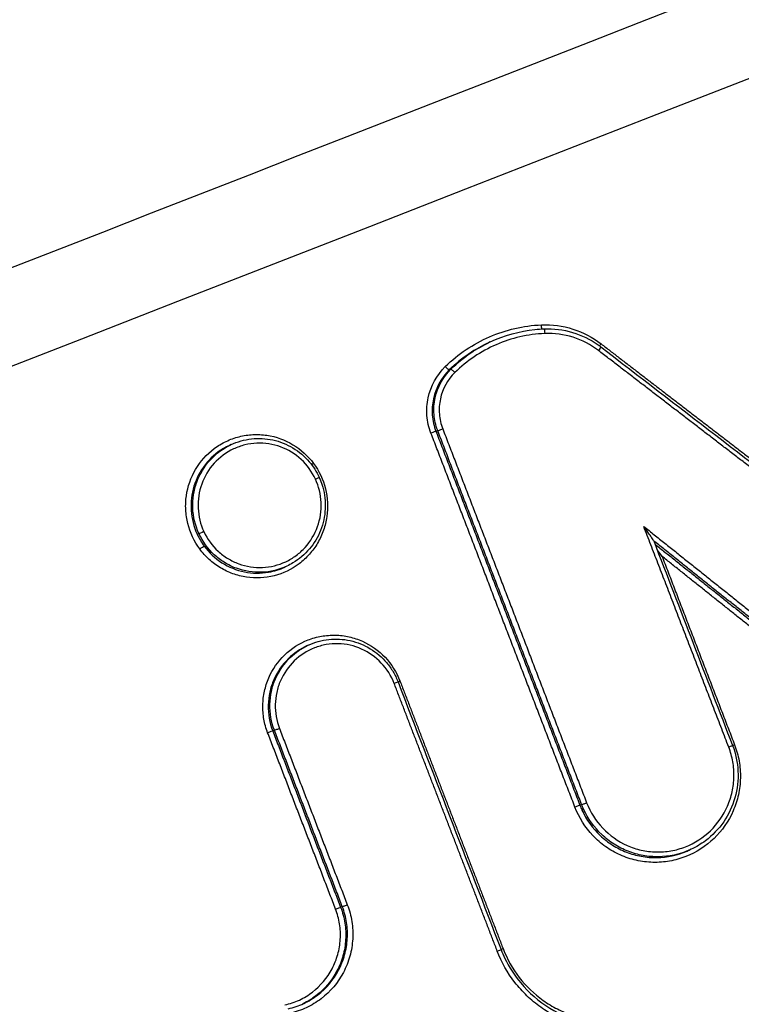
# Model space of a CAD drawing. Units: millimetres. Extents: x -5883 to 5865, y -7514 to 7530.
# Drawn here: x 821 to 836, y -3351 to -3330 of the extents above; entities that cross this region are included whole.
import ezdxf

# ---------------------------------------------------------------- set-up
doc = ezdxf.new("R2010")
doc.units = ezdxf.units.MM
doc.layers.add('2d', color=230, linetype='Continuous')

msp = doc.modelspace()

# ---------------------------------------------------------------- linework, layer by layer
at = {"layer": '2d'}
for p, q in [((830.46, -3337.209), (830.426, -3337.225)), ((829.631, -3337.784), (829.596, -3337.8)), ((829.352, -3339.078), (829.316, -3339.095)), ((824.998, -3339.374), (824.964, -3339.39)), ((824.319, -3341.246), (824.284, -3341.263)), ((826.174, -3341.937), (826.138, -3341.954)), ((826.624, -3343.603), (826.59, -3343.619)), ((825.911, -3345.394), (825.875, -3345.41)), ((832.385, -3346.961), (832.35, -3346.978)), ((832.427, -3347.061), (832.392, -3347.078)), ((834.694, -3347.905), (834.657, -3347.922)), ((827.342, -3349.112), (827.307, -3349.128))]:
    msp.add_line(p, q, dxfattribs=at)
at = {"layer": '2d', "extrusion": (0, 0, -1)}
for centre, major_axis, ratio, start_param, end_param in [((831.551, -3336.849), (0.0043, -0.0999), 0.139976, 0.545214, 1.567982), ((831.595, -3337.033), (0.0043, -0.0999), 0.139953, 3.141593, 4.709518), ((832.81, -3337.249), (-0.061, -0.0793), 0.10556, 0.868259, 1.478358), ((832.726, -3337.392), (-0.061, -0.0793), 0.105535, 3.141593, 4.619937), ((829.527, -3337.728), (-0.0699, 0.0715), 0.106458, 3.184929, 4.803976), ((829.7, -3337.855), (-0.0699, 0.0715), 0.106479, 0.043336, 1.662324), ((824.411, -3341.209), (-0.0907, -0.042), 0.05082, 4.581521, 6.152116), ((824.353, -3341.574), (-0.0805, -0.0594), 0.075959, 1.452768, 3.01314), ((828.422, -3344.412), (-0.0933, -0.0359), 0.040328, 3.141593, 4.57855), ((828.571, -3344.356), (-0.0933, -0.0359), 0.040318, 0.938482, 1.436958), ((835.473, -3345.754), (-0.0933, -0.0359), 0.038817, 3.141593, 4.578654), ((835.622, -3345.699), (-0.0933, -0.0359), 0.038807, 0.93843, 1.437062), ((827.214, -3349.164), (-0.0933, -0.0359), 0.038956, 1.437052, 3.010855), ((830.743, -3349.998), (-0.0933, -0.0359), 0.038147, 0.938403, 1.437107)]:
    msp.add_ellipse(centre, major_axis=major_axis, ratio=ratio, start_param=start_param, end_param=end_param, dxfattribs=at)
at = {"layer": '2d'}
for centre, major_axis, ratio, start_param, end_param in [((829.224, -3339.131), (-0.0933, -0.0359), 0.041923, 3.272346, 4.846339), ((829.444, -3339.042), (-0.0933, -0.0359), 0.041924, 0.130753, 1.704746), ((826.749, -3339.77), (-0.0805, -0.0594), 0.076181, -1.452813, -0.92057), ((826.761, -3340.102), (-0.0907, -0.042), 0.050826, 1.701664, 3.141593), ((826.003, -3345.357), (-0.0933, -0.0359), 0.040387, 0.130745, 1.70464), ((825.783, -3345.446), (-0.0933, -0.0359), 0.040386, 3.272338, 4.846232), ((832.257, -3347.014), (-0.0933, -0.0359), 0.03889, 3.27233, 4.846129), ((832.478, -3346.925), (-0.0933, -0.0359), 0.038891, 0.130737, 1.704537), ((827.435, -3349.076), (-0.0933, -0.0359), 0.038956, 0.130737, 1.704541), ((830.594, -3350.054), (-0.0933, -0.0359), 0.038156, 1.704486, 3.141593)]:
    msp.add_ellipse(centre, major_axis=major_axis, ratio=ratio, start_param=start_param, end_param=end_param, dxfattribs=at)
for points, knots in [([(812.98, -3338.53), (857.262, -3321.233), (899.679, -3304.664), (960.505, -3280.899), (990.218, -3269.288), (1023.658, -3256.218), (1040.072, -3249.803), (1048.202, -3246.625), (1052.248, -3245.043), (1054.267, -3244.254), (1055.275, -3243.86), (1055.778, -3243.663), (1056.03, -3243.565), (1056.156, -3243.516), (1056.219, -3243.491), (1056.25, -3243.479), (1056.266, -3243.473), (1056.274, -3243.47), (1056.277, -3243.468), (1056.279, -3243.467), (1056.279, -3243.467), (1136.948, -3211.934), (1197.552, -3188.232), (1278.642, -3156.51), (1299.128, -3148.49), (1299.554, -3148.315)], [0, 0, 0, 0, 0.25, 0.25, 0.375, 0.4375, 0.46875, 0.484375, 0.492188, 0.496094, 0.498047, 0.499023, 0.499512, 0.499756, 0.499878, 0.499939, 0.499969, 0.499985, 0.499992, 0.499992, 0.5, 0.5, 0.75, 0.75, 1, 1, 1, 1]), ([(829.513, -3337.729), (829.649, -3337.596), (829.795, -3337.477), (830.105, -3337.268), (830.271, -3337.177), (830.618, -3337.026), (830.796, -3336.968), (831.16, -3336.884), (831.348, -3336.858), (831.537, -3336.85)], [0, 0, 0, 0, 0.000565957, 0.000565957, 0.001131914, 0.001131914, 0.001697871, 0.001697871, 0.002263829, 0.002263829, 0.002263829, 0.002263829]), ([(831.537, -3336.85), (831.764, -3336.841), (831.986, -3336.87), (832.418, -3337.007), (832.616, -3337.111), (832.796, -3337.25)], [0, 0, 0, 0, 0.000676982, 0.000676982, 0.001353964, 0.001353964, 0.001353964, 0.001353964]), ([(831.609, -3337.032), (831.432, -3337.04), (831.256, -3337.064), (830.915, -3337.142), (830.749, -3337.197), (830.424, -3337.338), (830.269, -3337.423), (829.978, -3337.619), (829.841, -3337.73), (829.714, -3337.855)], [0, 0, 0, 0, 0.000537303, 0.000537303, 0.001074606, 0.001074606, 0.001611908, 0.001611908, 0.002149211, 0.002149211, 0.002149211, 0.002149211]), ([(830.459, -3337.21), (830.755, -3337.072), (831.077, -3336.982), (831.464, -3336.94), (831.527, -3336.936), (831.591, -3336.933)], [0, 0, 0, 0, 0.0985512, 0.0985512, 0.1178817, 0.1178817, 0.1178817, 0.1178817]), ([(831.591, -3336.933), (831.793, -3336.924), (832, -3336.95), (832.385, -3337.066), (832.569, -3337.155), (832.75, -3337.285), (832.769, -3337.298), (832.787, -3337.312)], [0, 0, 0, 0, 0.0612665, 0.0612665, 0.1215199, 0.1215199, 0.1284618, 0.1284618, 0.1284618, 0.1284618]), ([(832.74, -3337.391), (832.578, -3337.266), (832.4, -3337.173), (832.012, -3337.05), (831.813, -3337.023), (831.609, -3337.032)], [0, 0, 0, 0, 0.000606843, 0.000606843, 0.001213686, 0.001213686, 0.001213686, 0.001213686]), ([(830.426, -3337.225), (830.284, -3337.291), (830.148, -3337.368), (829.869, -3337.556), (829.728, -3337.671), (829.596, -3337.8)], [0.001192139, 0.001192139, 0.001192139, 0.001192139, 0.001666828, 0.001666828, 0.002222438, 0.002222438, 0.002222438, 0.002222438]), ([(829.631, -3337.784), (829.762, -3337.655), (829.903, -3337.54), (830.182, -3337.353), (830.318, -3337.276), (830.459, -3337.21)], [0, 0, 0, 0, 0.000547906, 0.000547906, 0.001015334, 0.001015334, 0.001015334, 0.001015334]), ([(829.21, -3339.132), (829.164, -3339.013), (829.136, -3338.89), (829.117, -3338.636), (829.125, -3338.509), (829.205, -3338.138), (829.331, -3337.907), (829.513, -3337.729)], [0, 0, 0, 0, 0.000378243, 0.000378243, 0.000756487, 0.000756487, 0.001512973, 0.001512973, 0.001512973, 0.001512973]), ([(829.596, -3337.8), (829.428, -3337.964), (829.312, -3338.177), (829.238, -3338.52), (829.23, -3338.637), (829.248, -3338.871), (829.274, -3338.985), (829.316, -3339.095)], [0, 0, 0, 0, 0.000706138, 0.000706138, 0.001059206, 0.001059206, 0.001412275, 0.001412275, 0.001412275, 0.001412275]), ([(829.352, -3339.078), (829.309, -3338.968), (829.284, -3338.855), (829.265, -3338.621), (829.273, -3338.503), (829.346, -3338.161), (829.463, -3337.948), (829.631, -3337.784)], [0, 0, 0, 0, 0.000349051, 0.000349051, 0.000698102, 0.000698102, 0.001396204, 0.001396204, 0.001396204, 0.001396204]), ([(829.714, -3337.855), (829.56, -3338.005), (829.454, -3338.201), (829.386, -3338.514), (829.379, -3338.622), (829.396, -3338.836), (829.419, -3338.94), (829.458, -3339.041)], [0, 0, 0, 0, 0.000647093, 0.000647093, 0.000970639, 0.000970639, 0.001294186, 0.001294186, 0.001294186, 0.001294186]), ([(821.256, -3471.63), (820.571, -3471.949), (819.796, -3472.263), (818.504, -3472.681), (818.053, -3472.811), (817.345, -3472.986), (817.104, -3473.041), (816.736, -3473.118), (816.612, -3473.143), (816.424, -3473.178), (816.33, -3473.196), (816.219, -3473.215), (816.163, -3473.225), (816.139, -3473.229), (816.123, -3473.231), (816.113, -3473.233), (815.728, -3473.298), (815.325, -3473.356), (814.473, -3473.448), (814.022, -3473.481), (813.072, -3473.517), (812.574, -3473.518), (811.803, -3473.453), (811.542, -3473.422), (811.145, -3473.359), (810.946, -3473.323), (810.711, -3473.274), (810.594, -3473.248), (810.535, -3473.234), (810.509, -3473.228), (810.493, -3473.224), (810.482, -3473.222), (810.046, -3473.117), (809.62, -3472.988), (808.987, -3472.754), (808.775, -3472.668), (808.357, -3472.481), (808.15, -3472.382), (807.537, -3472.06), (807.138, -3471.818), (806.369, -3471.279), (805.998, -3470.981), (804.941, -3470.014), (804.308, -3469.267), (803.647, -3468.222), (803.52, -3468.007), (803.285, -3467.567), (803.178, -3467.341), (802.973, -3466.88), (802.874, -3466.646), (802.724, -3466.295), (802.65, -3466.119), (802.562, -3465.913), (802.518, -3465.81), (802.496, -3465.758), (802.485, -3465.732), (802.481, -3465.721), (802.478, -3465.714), (802.475, -3465.709), (801.403, -3463.182), (800.232, -3460.379), (798.315, -3455.75), (797.65, -3454.137), (796.612, -3451.61), (796.259, -3450.751), (795.72, -3449.434), (795.448, -3448.769), (795.126, -3447.982), (794.964, -3447.585), (794.883, -3447.386), (794.842, -3447.287), (794.822, -3447.237), (794.813, -3447.215), (794.807, -3447.201), (794.804, -3447.192), (793.725, -3444.551), (792.561, -3441.687), (790.688, -3437.047), (790.043, -3435.443), (789.043, -3432.949), (788.705, -3432.103), (788.189, -3430.813), (787.929, -3430.162), (787.623, -3429.393), (787.469, -3429.006), (787.392, -3428.812), (787.353, -3428.715), (787.336, -3428.674), (787.325, -3428.646), (787.319, -3428.63), (786.086, -3425.534), (784.869, -3422.444), (783.045, -3417.794), (782.438, -3416.241), (781.223, -3413.128), (780.616, -3411.567), (779.697, -3409.221), (779.391, -3408.437), (778.936, -3407.259), (778.786, -3406.866), (778.561, -3406.275), (778.45, -3405.979), (778.323, -3405.633), (778.261, -3405.46), (778.231, -3405.373), (778.216, -3405.33), (778.208, -3405.308), (778.204, -3405.298), (778.203, -3405.293), (778.202, -3405.29), (778.201, -3405.287), (778.182, -3405.232), (778.129, -3405.084), (777.969, -3404.599), (777.862, -3404.261), (777.626, -3403.389), (777.497, -3402.854), (777.32, -3401.892), (777.264, -3401.545), (777.189, -3400.984), (777.166, -3400.79), (777.135, -3400.49), (777.12, -3400.337), (777.104, -3400.155), (777.097, -3400.062), (777.093, -3400.016), (777.091, -3399.993), (777.09, -3399.983), (777.09, -3399.976), (777.09, -3399.971), (777.031, -3399.197), (777.013, -3398.385), (777.079, -3396.699), (777.165, -3395.828), (777.464, -3394.031), (777.677, -3393.104), (778.111, -3391.691), (778.275, -3391.217), (778.553, -3390.502), (778.651, -3390.264), (778.807, -3389.906), (778.886, -3389.727), (778.983, -3389.518), (779.033, -3389.414), (779.057, -3389.362), (779.07, -3389.336), (779.076, -3389.323), (779.079, -3389.317), (779.081, -3389.313), (779.082, -3389.31), (779.182, -3389.104), (779.327, -3388.821), (779.717, -3388.109), (779.961, -3387.678), (780.32, -3387.043), (780.403, -3386.895), (780.491, -3386.74), (780.505, -3386.714), (780.508, -3386.709), (780.514, -3386.698), (780.53, -3386.671), (780.57, -3386.599), (780.707, -3386.356), (780.935, -3385.953), (781.193, -3385.494), (781.376, -3385.167), (781.468, -3385.002), (781.515, -3384.92), (781.538, -3384.878), (781.548, -3384.86), (781.555, -3384.849), (781.559, -3384.841), (781.863, -3384.299), (782.218, -3383.664), (782.833, -3382.564), (783.051, -3382.173), (783.4, -3381.55), (783.519, -3381.336), (783.704, -3381.007), (783.798, -3380.84), (783.909, -3380.641), (783.965, -3380.54), (783.99, -3380.497), (784.006, -3380.468), (784.015, -3380.453), (784.973, -3378.741), (785.859, -3377.161), (787.09, -3374.965), (787.484, -3374.262), (788.051, -3373.251), (788.328, -3372.757), (788.641, -3372.199), (788.795, -3371.925), (788.871, -3371.789), (788.909, -3371.722), (788.928, -3371.688), (788.936, -3371.674), (788.942, -3371.664), (788.944, -3371.66), (790.702, -3368.527), (792.401, -3365.501), (794.869, -3361.11), (795.677, -3359.671), (796.87, -3357.548), (797.462, -3356.497), (798.143, -3355.285), (798.481, -3354.683), (798.649, -3354.383), (798.733, -3354.234), (798.769, -3354.17), (798.794, -3354.127), (798.804, -3354.107), (799.234, -3353.343), (799.854, -3352.24), (800.467, -3351.149), (800.874, -3350.425), (801.08, -3350.058), (801.491, -3349.327), (801.799, -3348.779), (802.119, -3348.208), (802.241, -3347.99), (802.26, -3347.956), (802.273, -3347.933), (802.272, -3347.935), (802.279, -3347.922), (802.3, -3347.886), (802.331, -3347.831), (802.409, -3347.695), (802.481, -3347.57), (802.664, -3347.254), (802.775, -3347.063), (803.049, -3346.621), (803.21, -3346.369), (803.494, -3345.953), (803.596, -3345.807), (803.761, -3345.58), (803.846, -3345.464), (803.95, -3345.325), (804.004, -3345.254), (804.031, -3345.219), (804.045, -3345.201), (804.051, -3345.193), (804.055, -3345.188), (804.057, -3345.185), (804.691, -3344.362), (805.349, -3343.637), (806.344, -3342.67), (806.677, -3342.368), (807.174, -3341.944), (807.339, -3341.808), (807.585, -3341.612), (807.708, -3341.516), (807.851, -3341.407), (807.923, -3341.354), (807.953, -3341.331), (807.973, -3341.316), (807.983, -3341.309), (808.716, -3340.765), (809.475, -3340.297), (811.04, -3339.439), (811.846, -3339.048), (812.665, -3338.663)], [0, 0, 0, 0, 0.015625, 0.015625, 0.023438, 0.023438, 0.027344, 0.027344, 0.029297, 0.029297, 0.030273, 0.030762, 0.031006, 0.031128, 0.031128, 0.03125, 0.03125, 0.039063, 0.039063, 0.046875, 0.046875, 0.054688, 0.054688, 0.058594, 0.058594, 0.060547, 0.061523, 0.062012, 0.062256, 0.062378, 0.062378, 0.0625, 0.0625, 0.070313, 0.070313, 0.074219, 0.074219, 0.078125, 0.078125, 0.085938, 0.085938, 0.09375, 0.09375, 0.109375, 0.109375, 0.113281, 0.113281, 0.117188, 0.117188, 0.121094, 0.121094, 0.123047, 0.124023, 0.124512, 0.124756, 0.124878, 0.124939, 0.124939, 0.125, 0.125, 0.1875, 0.1875, 0.21875, 0.21875, 0.234375, 0.234375, 0.242188, 0.246094, 0.248047, 0.249023, 0.249512, 0.249756, 0.249878, 0.249878, 0.25, 0.25, 0.3125, 0.3125, 0.34375, 0.34375, 0.359375, 0.359375, 0.367188, 0.371094, 0.373047, 0.374023, 0.374512, 0.374756, 0.374756, 0.375, 0.375, 0.4375, 0.4375, 0.46875, 0.46875, 0.5, 0.5, 0.515625, 0.515625, 0.523438, 0.523438, 0.527344, 0.529297, 0.530273, 0.530762, 0.531006, 0.531128, 0.531189, 0.531219, 0.531219, 0.53125, 0.53125, 0.539063, 0.539063, 0.546875, 0.546875, 0.554688, 0.554688, 0.558594, 0.558594, 0.560547, 0.560547, 0.561523, 0.562012, 0.562256, 0.562378, 0.562439, 0.562469, 0.562469, 0.5625, 0.5625, 0.578125, 0.578125, 0.59375, 0.59375, 0.609375, 0.609375, 0.617188, 0.617188, 0.621094, 0.621094, 0.623047, 0.624023, 0.624512, 0.624756, 0.624878, 0.624939, 0.624969, 0.624969, 0.625, 0.625, 0.632813, 0.632813, 0.640625, 0.640625, 0.642578, 0.642822, 0.642822, 0.642944, 0.642944, 0.643066, 0.643555, 0.644531, 0.648438, 0.652344, 0.654297, 0.655273, 0.655762, 0.656006, 0.656128, 0.656128, 0.65625, 0.65625, 0.671875, 0.671875, 0.679688, 0.679688, 0.683594, 0.683594, 0.685547, 0.686523, 0.687012, 0.687256, 0.687256, 0.6875, 0.6875, 0.71875, 0.71875, 0.734375, 0.734375, 0.742188, 0.746094, 0.748047, 0.749023, 0.749512, 0.749756, 0.749878, 0.749878, 0.75, 0.75, 0.8125, 0.8125, 0.84375, 0.84375, 0.859375, 0.867188, 0.871094, 0.873047, 0.874023, 0.874512, 0.874512, 0.875, 0.875, 0.890625, 0.898438, 0.898438, 0.90625, 0.90625, 0.914063, 0.917969, 0.918457, 0.918701, 0.918701, 0.918945, 0.918945, 0.919922, 0.921875, 0.921875, 0.925781, 0.925781, 0.929688, 0.929688, 0.933594, 0.933594, 0.935547, 0.935547, 0.936523, 0.937012, 0.937256, 0.937378, 0.937439, 0.937469, 0.937469, 0.9375, 0.9375, 0.953125, 0.953125, 0.960938, 0.960938, 0.964844, 0.964844, 0.966797, 0.967773, 0.968262, 0.968506, 0.968506, 0.96875, 0.96875, 0.984375, 0.984375, 1, 1, 1, 1]), ([(824.339, -3341.574), (824.221, -3341.414), (824.134, -3341.231), (824.063, -3340.943), (824.048, -3340.845), (824.038, -3340.648), (824.043, -3340.548), (824.085, -3340.256), (824.152, -3340.065), (824.352, -3339.727), (824.486, -3339.577), (824.72, -3339.4), (824.806, -3339.349), (824.982, -3339.264), (825.074, -3339.231), (825.264, -3339.183), (825.362, -3339.168), (825.556, -3339.158), (825.654, -3339.163), (825.947, -3339.206), (826.133, -3339.274), (826.47, -3339.477), (826.618, -3339.612), (826.735, -3339.771)], [0.009249238, 0.009249238, 0.009249238, 0.009249238, 0.0098464, 0.0098464, 0.010144981, 0.010144981, 0.010443562, 0.010443562, 0.011040724, 0.011040724, 0.011637886, 0.011637886, 0.011936467, 0.011936467, 0.012235048, 0.012235048, 0.012533629, 0.012533629, 0.01283221, 0.01283221, 0.013429372, 0.013429372, 0.014026534, 0.014026534, 0.014026534, 0.014026534]), ([(826.775, -3340.101), (826.703, -3339.945), (826.601, -3339.804), (826.35, -3339.572), (826.203, -3339.481), (825.881, -3339.363), (825.711, -3339.337), (825.456, -3339.348), (825.372, -3339.36), (825.207, -3339.401), (825.126, -3339.43), (824.896, -3339.538), (824.756, -3339.642), (824.528, -3339.894), (824.438, -3340.045), (824.351, -3340.286), (824.33, -3340.37), (824.305, -3340.54), (824.3, -3340.625), (824.312, -3340.882), (824.353, -3341.051), (824.425, -3341.208)], [0.00416692, 0.00416692, 0.00416692, 0.00416692, 0.004686466, 0.004686466, 0.005206011, 0.005206011, 0.005725556, 0.005725556, 0.005985329, 0.005985329, 0.006245101, 0.006245101, 0.006764647, 0.006764647, 0.007284192, 0.007284192, 0.007543964, 0.007543964, 0.007803737, 0.007803737, 0.008323282, 0.008323282, 0.008323282, 0.008323282]), ([(824.998, -3339.374), (825.133, -3339.311), (825.279, -3339.27), (825.576, -3339.236), (825.731, -3339.243), (826.027, -3339.308), (826.171, -3339.366), (826.431, -3339.523), (826.549, -3339.623), (826.729, -3339.835), (826.799, -3339.944), (826.852, -3340.06)], [0.0000131, 0.0000131, 0.0000131, 0.0000131, 0.0447677, 0.0447677, 0.0905332, 0.0905332, 0.1363376, 0.1363376, 0.1819578, 0.1819578, 0.2200995, 0.2200995, 0.2200995, 0.2200995]), ([(824.964, -3339.39), (824.92, -3339.41), (824.878, -3339.433), (824.688, -3339.546), (824.559, -3339.661), (824.347, -3339.933), (824.267, -3340.088), (824.116, -3340.582), (824.139, -3340.947), (824.284, -3341.263)], [0.006670199, 0.006670199, 0.006670199, 0.006670199, 0.006816751, 0.006816751, 0.007336216, 0.007336216, 0.00785568, 0.00785568, 0.008894609, 0.008894609, 0.008894609, 0.008894609]), ([(824.319, -3341.246), (824.242, -3341.077), (824.199, -3340.895), (824.187, -3340.619), (824.192, -3340.527), (824.22, -3340.345), (824.243, -3340.254), (824.337, -3339.996), (824.434, -3339.834), (824.679, -3339.564), (824.83, -3339.452), (824.996, -3339.375), (824.997, -3339.374), (824.998, -3339.374)], [0.008820781, 0.008820781, 0.008820781, 0.008820781, 0.009371689, 0.009371689, 0.009647143, 0.009647143, 0.009922597, 0.009922597, 0.010473505, 0.010473505, 0.011024413, 0.011024413, 0.011027742, 0.011027742, 0.011027742, 0.011027742]), ([(826.735, -3339.771), (826.853, -3339.93), (826.938, -3340.112), (827.035, -3340.496), (827.045, -3340.695), (827.003, -3340.992), (826.979, -3341.087), (826.914, -3341.273), (826.872, -3341.364), (826.772, -3341.534), (826.714, -3341.613), (826.583, -3341.759), (826.51, -3341.827), (826.275, -3342.004), (826.094, -3342.091), (825.716, -3342.187), (825.516, -3342.197), (825.226, -3342.154), (825.129, -3342.129), (824.945, -3342.063), (824.857, -3342.021), (824.688, -3341.919), (824.608, -3341.86), (824.464, -3341.727), (824.398, -3341.655), (824.339, -3341.574)], [0.00446843, 0.00446843, 0.00446843, 0.00446843, 0.005066031, 0.005066031, 0.005663632, 0.005663632, 0.005962433, 0.005962433, 0.006261233, 0.006261233, 0.006560034, 0.006560034, 0.006858834, 0.006858834, 0.007456435, 0.007456435, 0.008054036, 0.008054036, 0.008352837, 0.008352837, 0.008651637, 0.008651637, 0.008950438, 0.008950438, 0.009249238, 0.009249238, 0.009249238, 0.009249238]), ([(824.425, -3341.208), (824.498, -3341.365), (824.6, -3341.504), (824.788, -3341.679), (824.856, -3341.73), (825.001, -3341.819), (825.079, -3341.857), (825.318, -3341.945), (825.49, -3341.972), (825.828, -3341.957), (825.997, -3341.915), (826.227, -3341.807), (826.301, -3341.763), (826.438, -3341.661), (826.501, -3341.604), (826.673, -3341.414), (826.762, -3341.266), (826.879, -3340.941), (826.904, -3340.769), (826.889, -3340.426), (826.847, -3340.257), (826.775, -3340.101)], [0.000010267, 0.000010267, 0.000010267, 0.000010267, 0.000529849, 0.000529849, 0.00078964, 0.00078964, 0.001049431, 0.001049431, 0.001569012, 0.001569012, 0.002088594, 0.002088594, 0.002348385, 0.002348385, 0.002608175, 0.002608175, 0.003127757, 0.003127757, 0.003647339, 0.003647339, 0.00416692, 0.00416692, 0.00416692, 0.00416692]), ([(826.852, -3340.06), (826.86, -3340.076), (826.867, -3340.094), (826.896, -3340.162), (826.914, -3340.215), (826.972, -3340.418), (826.989, -3340.576), (826.974, -3340.884), (826.941, -3341.039), (826.828, -3341.324), (826.747, -3341.458), (826.551, -3341.69), (826.432, -3341.791), (826.261, -3341.894), (826.218, -3341.916), (826.174, -3341.937)], [0, 0, 0, 0, 0.0055944, 0.0055944, 0.0224033, 0.0224033, 0.0688294, 0.0688294, 0.115008, 0.115008, 0.1608251, 0.1608251, 0.2066825, 0.2066825, 0.221194, 0.221194, 0.221194, 0.221194]), ([(833.905, -3341.404), (833.903, -3341.399), (833.897, -3341.389), (833.884, -3341.368), (833.876, -3341.355), (833.85, -3341.316), (833.831, -3341.289), (833.774, -3341.208), (833.735, -3341.154), (833.695, -3341.099)], [0.0000117732, 0.0000117732, 0.0000117732, 0.0000117732, 0.000051346, 0.000051346, 0.0001026921, 0.0001026921, 0.0002053842, 0.0002053842, 0.0004107683, 0.0004107683, 0.0004107683, 0.0004107683]), ([(824.284, -3341.263), (824.304, -3341.307), (824.327, -3341.35), (824.376, -3341.434), (824.403, -3341.475), (824.432, -3341.514)], [0.0088946086, 0.0088946086, 0.0088946086, 0.0088946086, 0.0090407682, 0.0090407682, 0.0091869278, 0.0091869278, 0.0091869278, 0.0091869278]), ([(826.174, -3341.937), (826.01, -3342.013), (825.829, -3342.058), (825.466, -3342.073), (825.281, -3342.044), (825.024, -3341.949), (824.94, -3341.908), (824.784, -3341.812), (824.712, -3341.757), (824.509, -3341.57), (824.4, -3341.42), (824.322, -3341.251)], [0.006613154, 0.006613154, 0.006613154, 0.006613154, 0.007162331, 0.007162331, 0.00771331, 0.00771331, 0.0079888, 0.0079888, 0.008264289, 0.008264289, 0.008815269, 0.008815269, 0.008815269, 0.008815269]), ([(824.432, -3341.514), (824.535, -3341.654), (824.661, -3341.771), (824.951, -3341.957), (825.111, -3342.022), (825.363, -3342.073), (825.447, -3342.082), (825.618, -3342.085), (825.704, -3342.078), (825.908, -3342.043), (826.025, -3342.006), (826.136, -3341.955)], [0.000287599, 0.000287599, 0.000287599, 0.000287599, 0.000807399, 0.000807399, 0.001327198, 0.001327198, 0.001587098, 0.001587098, 0.001846998, 0.001846998, 0.002217068, 0.002217068, 0.002217068, 0.002217068]), ([(825.769, -3345.447), (825.733, -3345.354), (825.707, -3345.259), (825.673, -3345.065), (825.666, -3344.965), (825.67, -3344.767), (825.681, -3344.669), (825.724, -3344.477), (825.754, -3344.381), (825.872, -3344.11), (825.987, -3343.945), (826.269, -3343.673), (826.438, -3343.564), (826.711, -3343.457), (826.807, -3343.43), (826.999, -3343.396), (827.097, -3343.389), (827.293, -3343.393), (827.391, -3343.405), (827.582, -3343.449), (827.675, -3343.479), (827.946, -3343.6), (828.108, -3343.715), (828.379, -3344.002), (828.486, -3344.171), (828.557, -3344.357)], [0, 0, 0, 0, 0.000295245, 0.000295245, 0.00059049, 0.00059049, 0.000885734, 0.000885734, 0.001180979, 0.001180979, 0.001771469, 0.001771469, 0.002361958, 0.002361958, 0.002657203, 0.002657203, 0.002952448, 0.002952448, 0.003247692, 0.003247692, 0.003542937, 0.003542937, 0.004133427, 0.004133427, 0.004723916, 0.004723916, 0.004723916, 0.004723916]), ([(826.625, -3343.603), (826.761, -3343.539), (826.909, -3343.498), (827.208, -3343.465), (827.363, -3343.473), (827.658, -3343.539), (827.802, -3343.597), (828.061, -3343.755), (828.179, -3343.856), (828.327, -3344.031), (828.372, -3344.095), (828.432, -3344.195), (828.45, -3344.23), (828.485, -3344.302), (828.501, -3344.339), (828.516, -3344.376)], [0, 0, 0, 0, 0.0453236, 0.0453236, 0.0909577, 0.0909577, 0.1367267, 0.1367267, 0.1824264, 0.1824264, 0.2056539, 0.2056539, 0.2175672, 0.2175672, 0.2295678, 0.2295678, 0.2295678, 0.2295678]), ([(826.59, -3343.619), (826.451, -3343.684), (826.321, -3343.773), (826.08, -3344.007), (825.972, -3344.162), (825.862, -3344.414), (825.833, -3344.504), (825.794, -3344.684), (825.783, -3344.775), (825.777, -3345.052), (825.809, -3345.236), (825.875, -3345.41)], [0.002323419, 0.002323419, 0.002323419, 0.002323419, 0.002792943, 0.002792943, 0.003351531, 0.003351531, 0.003630826, 0.003630826, 0.00391012, 0.00391012, 0.004468709, 0.004468709, 0.004468709, 0.004468709]), ([(825.911, -3345.394), (825.844, -3345.22), (825.812, -3345.036), (825.818, -3344.759), (825.829, -3344.667), (825.868, -3344.487), (825.897, -3344.398), (826.007, -3344.146), (826.114, -3343.991), (826.356, -3343.757), (826.485, -3343.668), (826.624, -3343.603)], [0, 0, 0, 0, 0.000551335, 0.000551335, 0.000827002, 0.000827002, 0.00110267, 0.00110267, 0.001654005, 0.001654005, 0.002117446, 0.002117446, 0.002117446, 0.002117446]), ([(828.436, -3344.411), (828.374, -3344.249), (828.281, -3344.103), (828.046, -3343.854), (827.905, -3343.754), (827.592, -3343.614), (827.424, -3343.576), (827.169, -3343.57), (827.084, -3343.577), (826.917, -3343.606), (826.834, -3343.63), (826.597, -3343.722), (826.451, -3343.817), (826.206, -3344.053), (826.107, -3344.197), (826.004, -3344.431), (825.978, -3344.514), (825.941, -3344.682), (825.931, -3344.766), (825.925, -3345.024), (825.955, -3345.195), (826.017, -3345.356)], [0, 0, 0, 0, 0.000518927, 0.000518927, 0.001037853, 0.001037853, 0.00155678, 0.00155678, 0.001816243, 0.001816243, 0.002075706, 0.002075706, 0.002594633, 0.002594633, 0.00311356, 0.00311356, 0.003373023, 0.003373023, 0.003632486, 0.003632486, 0.004151413, 0.004151413, 0.004151413, 0.004151413]), ([(835.608, -3345.7), (835.651, -3345.812), (835.683, -3345.927), (835.724, -3346.161), (835.733, -3346.282), (835.728, -3346.521), (835.714, -3346.638), (835.663, -3346.871), (835.626, -3346.986), (835.484, -3347.313), (835.345, -3347.513), (835.006, -3347.841), (834.801, -3347.972), (834.472, -3348.101), (834.357, -3348.134), (834.124, -3348.175), (834.007, -3348.184), (833.77, -3348.178), (833.651, -3348.163), (833.421, -3348.111), (833.309, -3348.074), (833.091, -3347.977), (832.988, -3347.918), (832.796, -3347.782), (832.705, -3347.703), (832.459, -3347.443), (832.33, -3347.24), (832.244, -3347.015)], [0, 0, 0, 0, 0.000356212, 0.000356212, 0.000712424, 0.000712424, 0.001068636, 0.001068636, 0.001424848, 0.001424848, 0.002137272, 0.002137272, 0.002849696, 0.002849696, 0.003205908, 0.003205908, 0.00356212, 0.00356212, 0.003918332, 0.003918332, 0.004274544, 0.004274544, 0.004630756, 0.004630756, 0.004986968, 0.004986968, 0.005699392, 0.005699392, 0.005699392, 0.005699392]), ([(832.491, -3346.924), (832.568, -3347.124), (832.683, -3347.305), (832.975, -3347.613), (833.149, -3347.737), (833.44, -3347.867), (833.54, -3347.9), (833.744, -3347.946), (833.85, -3347.959), (834.061, -3347.964), (834.165, -3347.956), (834.372, -3347.92), (834.475, -3347.891), (834.768, -3347.776), (834.95, -3347.659), (835.252, -3347.367), (835.376, -3347.189), (835.502, -3346.898), (835.536, -3346.796), (835.581, -3346.589), (835.593, -3346.484), (835.598, -3346.271), (835.59, -3346.164), (835.553, -3345.955), (835.525, -3345.853), (835.486, -3345.753)], [0, 0, 0, 0, 0.000642444, 0.000642444, 0.001284888, 0.001284888, 0.001606111, 0.001606111, 0.001927333, 0.001927333, 0.002248555, 0.002248555, 0.002569777, 0.002569777, 0.003212221, 0.003212221, 0.003854665, 0.003854665, 0.004175887, 0.004175887, 0.004497109, 0.004497109, 0.004818332, 0.004818332, 0.005139554, 0.005139554, 0.005139554, 0.005139554]), ([(835.566, -3345.718), (835.632, -3345.89), (835.671, -3346.075), (835.689, -3346.447), (835.667, -3346.638), (835.565, -3346.997), (835.484, -3347.17), (835.274, -3347.477), (835.142, -3347.615), (834.9, -3347.796), (834.798, -3347.856), (834.693, -3347.905)], [0, 0, 0, 0, 0.055303, 0.055303, 0.1115474, 0.1115474, 0.1674659, 0.1674659, 0.2235107, 0.2235107, 0.2587548, 0.2587548, 0.2587548, 0.2587548]), ([(832.392, -3347.078), (832.485, -3347.28), (832.614, -3347.46), (832.855, -3347.689), (832.942, -3347.757), (833.126, -3347.874), (833.226, -3347.924), (833.43, -3348.004), (833.535, -3348.034), (833.75, -3348.073), (833.861, -3348.082), (834.189, -3348.077), (834.408, -3348.03), (834.624, -3347.937), (834.64, -3347.93), (834.655, -3347.923)], [0.000108797, 0.000108797, 0.000108797, 0.000108797, 0.000777299, 0.000777299, 0.00111155, 0.00111155, 0.001445801, 0.001445801, 0.001780052, 0.001780052, 0.002114302, 0.002114302, 0.002782804, 0.002782804, 0.002835088, 0.002835088, 0.002835088, 0.002835088]), ([(834.693, -3347.905), (834.677, -3347.913), (834.661, -3347.92), (834.445, -3348.013), (834.225, -3348.06), (833.898, -3348.065), (833.787, -3348.056), (833.572, -3348.017), (833.467, -3347.987), (833.262, -3347.907), (833.163, -3347.857), (832.978, -3347.74), (832.891, -3347.673), (832.649, -3347.444), (832.52, -3347.264), (832.428, -3347.061)], [0.002586788, 0.002586788, 0.002586788, 0.002586788, 0.002639406, 0.002639406, 0.003299258, 0.003299258, 0.003629184, 0.003629184, 0.00395911, 0.00395911, 0.004289035, 0.004289035, 0.004618961, 0.004618961, 0.005278813, 0.005278813, 0.005278813, 0.005278813]), ([(827.448, -3349.074), (827.493, -3349.19), (827.524, -3349.308), (827.562, -3349.549), (827.568, -3349.673), (827.554, -3349.919), (827.534, -3350.039), (827.468, -3350.276), (827.422, -3350.392), (827.252, -3350.715), (827.09, -3350.907), (826.8, -3351.13), (826.694, -3351.194), (826.474, -3351.297), (826.359, -3351.336), (826.24, -3351.363)], [0, 0, 0, 0, 0.000365539, 0.000365539, 0.000731078, 0.000731078, 0.001096617, 0.001096617, 0.001462156, 0.001462156, 0.002193235, 0.002193235, 0.002558774, 0.002558774, 0.002924313, 0.002924313, 0.002924313, 0.002924313]), ([(826.527, -3351.157), (826.527, -3351.156), (826.528, -3351.156), (826.632, -3351.108), (826.731, -3351.047), (827.004, -3350.838), (827.156, -3350.657), (827.317, -3350.352), (827.36, -3350.243), (827.422, -3350.02), (827.441, -3349.907), (827.455, -3349.676), (827.449, -3349.559), (827.414, -3349.332), (827.384, -3349.221), (827.342, -3349.112)], [0.000343903, 0.000343903, 0.000343903, 0.000343903, 0.000345324, 0.000345324, 0.000690648, 0.000690648, 0.001381296, 0.001381296, 0.00172662, 0.00172662, 0.002071944, 0.002071944, 0.002417268, 0.002417268, 0.002762592, 0.002762592, 0.002762592, 0.002762592]), ([(826.133, -3351.186), (826.239, -3351.163), (826.34, -3351.128), (826.535, -3351.037), (826.628, -3350.98), (826.884, -3350.784), (827.027, -3350.614), (827.177, -3350.329), (827.218, -3350.227), (827.276, -3350.018), (827.294, -3349.911), (827.306, -3349.694), (827.301, -3349.585), (827.268, -3349.372), (827.24, -3349.268), (827.201, -3349.166)], [0, 0, 0, 0, 0.000323864, 0.000323864, 0.000647729, 0.000647729, 0.001295458, 0.001295458, 0.001619322, 0.001619322, 0.001943186, 0.001943186, 0.002267051, 0.002267051, 0.002590915, 0.002590915, 0.002590915, 0.002590915]), ([(827.307, -3349.128), (827.349, -3349.237), (827.378, -3349.348), (827.414, -3349.575), (827.42, -3349.692), (827.406, -3349.923), (827.387, -3350.037), (827.326, -3350.259), (827.282, -3350.368), (827.122, -3350.673), (826.97, -3350.854), (826.704, -3351.057), (826.613, -3351.114), (826.519, -3351.16)], [0, 0, 0, 0, 0.000344151, 0.000344151, 0.000688301, 0.000688301, 0.001032452, 0.001032452, 0.001376602, 0.001376602, 0.002064904, 0.002064904, 0.002380895, 0.002380895, 0.002380895, 0.002380895]), ([(832.937, -3351.709), (832.683, -3351.703), (832.431, -3351.657), (832.075, -3351.537), (831.96, -3351.489), (831.735, -3351.374), (831.626, -3351.308), (831.421, -3351.161), (831.324, -3351.081), (831.142, -3350.907), (831.057, -3350.811), (830.824, -3350.511), (830.7, -3350.291), (830.608, -3350.052)], [0, 0, 0, 0, 0.00076553, 0.00076553, 0.001148295, 0.001148295, 0.001531061, 0.001531061, 0.001913826, 0.001913826, 0.002296591, 0.002296591, 0.003062121, 0.003062121, 0.003062121, 0.003062121]), ([(830.688, -3350.018), (830.712, -3350.081), (830.739, -3350.144), (830.857, -3350.39), (830.97, -3350.564), (831.274, -3350.93), (831.484, -3351.111), (831.944, -3351.392), (832.199, -3351.495), (832.613, -3351.587), (832.77, -3351.607), (832.926, -3351.611)], [0, 0, 0, 0, 0.0203989, 0.0203989, 0.0820052, 0.0820052, 0.1634914, 0.1634914, 0.24464, 0.24464, 0.2919486, 0.2919486, 0.2919486, 0.2919486]), ([(830.73, -3349.999), (830.815, -3350.22), (830.929, -3350.422), (831.215, -3350.792), (831.385, -3350.955), (831.669, -3351.158), (831.77, -3351.219), (831.977, -3351.325), (832.083, -3351.37), (832.412, -3351.48), (832.645, -3351.522), (832.879, -3351.529)], [0, 0, 0, 0, 0.000698719, 0.000698719, 0.001397437, 0.001397437, 0.001746796, 0.001746796, 0.002096156, 0.002096156, 0.002794874, 0.002794874, 0.002794874, 0.002794874])]:
    msp.add_open_spline(points, degree=3, knots=knots, dxfattribs=at)
for points in [[(1300.328, -3150.135), (1148.97, -3209.366), (986.776, -3272.757), (813.746, -3340.313)], [(832.787, -3337.312), (834.404, -3338.556), (836.022, -3339.8), (837.64, -3341.043)], [(824.322, -3341.251), (824.321, -3341.25), (824.321, -3341.249), (824.32, -3341.247), (824.319, -3341.246)], [(833.905, -3341.404), (834.458, -3342.842), (835.012, -3344.28), (835.566, -3345.718)], [(834.08, -3341.73), (834.044, -3341.681), (834.009, -3341.632), (833.974, -3341.584)], [(826.136, -3341.955), (826.136, -3341.954), (826.137, -3341.954), (826.138, -3341.954)], [(826.624, -3343.603), (826.625, -3343.603), (826.625, -3343.603), (826.625, -3343.603)], [(828.516, -3344.376), (829.239, -3346.257), (829.963, -3348.137), (830.688, -3350.018)], [(832.35, -3346.978), (832.363, -3347.012), (832.377, -3347.045), (832.392, -3347.078)], [(832.428, -3347.061), (832.412, -3347.028), (832.398, -3346.995), (832.385, -3346.961)], [(834.655, -3347.923), (834.656, -3347.923), (834.657, -3347.922), (834.657, -3347.922)], [(826.204, -3351.267), (826.316, -3351.241), (826.424, -3351.205), (826.527, -3351.157)]]:
    msp.add_open_spline(points, degree=3, dxfattribs=at)
for points, weights in [([(832.796, -3337.25), (834.32, -3338.422), (835.844, -3339.594), (837.369, -3340.765)], [1, 0.999999710576, 0.999999710576, 1]), ([(837.871, -3341.335), (836.16, -3340.021), (834.45, -3338.706), (832.74, -3337.391)], [1, 0.999999635469, 0.999999635469, 1]), ([(832.244, -3347.015), (831.232, -3344.387), (830.221, -3341.76), (829.21, -3339.132)], [1, 0.999999215615, 0.999999215615, 1]), ([(829.316, -3339.095), (830.327, -3341.722), (831.338, -3344.35), (832.35, -3346.978)], [1, 0.999999215615, 0.999999215615, 1]), ([(832.385, -3346.961), (831.373, -3344.334), (830.362, -3341.706), (829.352, -3339.078)], [1, 0.999999215444, 0.999999215444, 1]), ([(829.458, -3339.041), (830.469, -3341.669), (831.48, -3344.296), (832.491, -3346.924)], [1, 0.999999215444, 0.999999215444, 1]), ([(835.486, -3345.753), (834.889, -3344.202), (834.292, -3342.651), (833.695, -3341.099)], [1, 0.999999726516, 0.999999726516, 1]), ([(833.695, -3341.099), (835.471, -3342.517), (837.247, -3343.935), (839.024, -3345.352)], [1, 0.999999587964, 0.999999587964, 1]), ([(838.949, -3345.432), (837.268, -3344.09), (835.586, -3342.748), (833.905, -3341.406)], [1, 0.999999630906, 0.999999630906, 1]), ([(833.932, -3341.473), (835.592, -3342.798), (837.252, -3344.123), (838.913, -3345.449)], [0.999999986495, 0.999999631053, 0.999999635554, 1]), ([(838.838, -3345.528), (837.252, -3344.262), (835.666, -3342.996), (834.08, -3341.73)], [1, 0.999999671566, 0.999999671566, 1]), ([(834.08, -3341.73), (834.589, -3343.054), (835.098, -3344.377), (835.608, -3345.7)], [1, 0.999999801103, 0.999999801103, 1]), ([(830.608, -3350.052), (829.884, -3348.172), (829.16, -3346.291), (828.436, -3344.411)], [1, 0.999999598136, 0.999999598136, 1]), ([(828.557, -3344.357), (829.281, -3346.238), (830.005, -3348.119), (830.73, -3349.999)], [1, 0.999999598224, 0.999999598224, 1]), ([(826.017, -3345.356), (826.494, -3346.596), (826.971, -3347.835), (827.448, -3349.074)], [1, 0.99999982546, 0.99999982546, 1]), ([(827.201, -3349.166), (826.723, -3347.926), (826.246, -3346.687), (825.769, -3345.447)], [1, 0.999999825498, 0.999999825498, 1]), ([(825.875, -3345.41), (826.352, -3346.65), (826.83, -3347.889), (827.307, -3349.128)], [1, 0.999999825498, 0.999999825498, 1]), ([(827.342, -3349.112), (826.865, -3347.872), (826.388, -3346.633), (825.911, -3345.394)], [1, 0.99999982546, 0.99999982546, 1])]:
    msp.add_rational_spline(points, weights, degree=3, dxfattribs=at)

doc.saveas('drawing.dxf')
